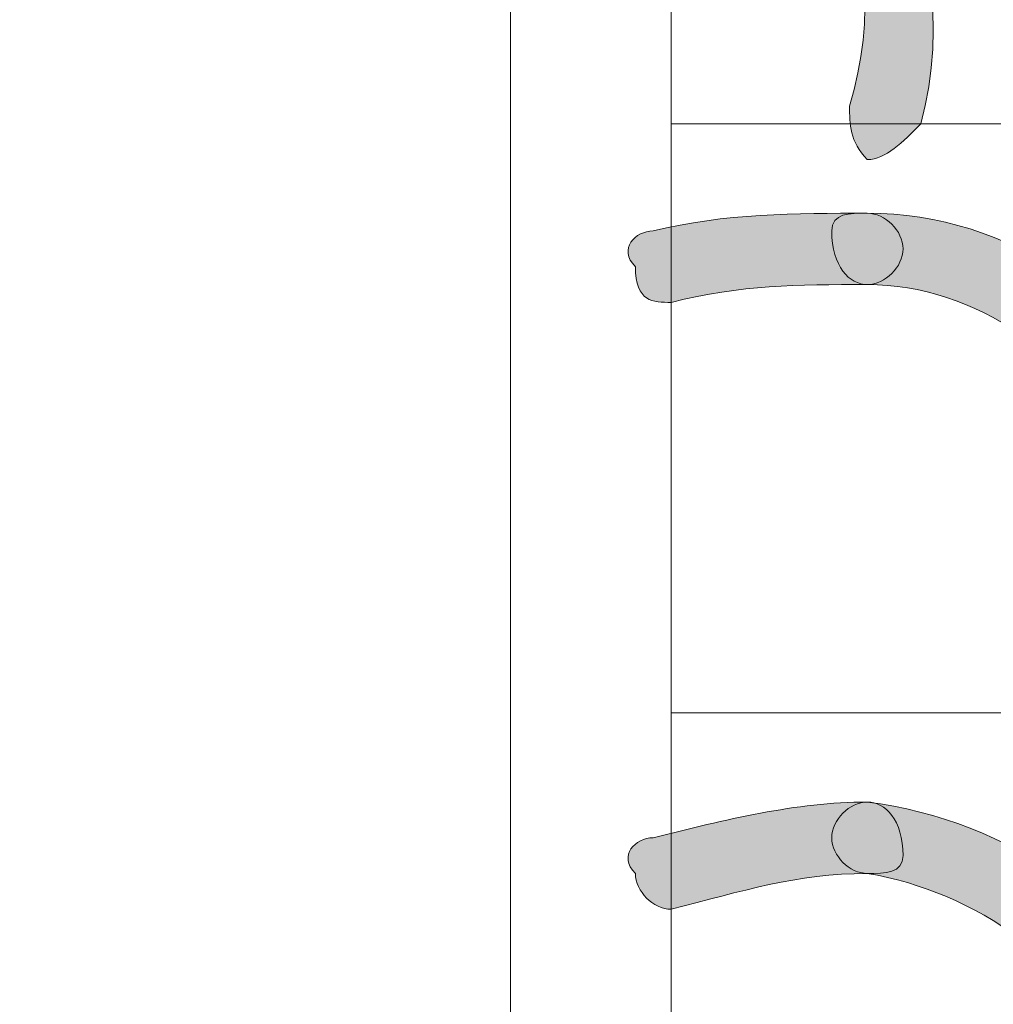
# Model space of a CAD drawing. Units: inches. Extents: x 0 to 210, y 0 to 297.
# Drawn here: x 127 to 130, y 111 to 114 of the extents above; entities that cross this region are included whole.
import ezdxf

# ---------------------------------------------------------------- set-up
doc = ezdxf.new("R2010")
doc.units = ezdxf.units.IN
doc.header["$MEASUREMENT"] = 0
doc.layers.add('Capa 1', color=7, linetype='Continuous')

# ---------------------------------------------------------------- blocks, each defined once
blk = doc.blocks.new('block 3')
at = {"layer": 'Capa 1', "true_color": 0x1d1d1b}
h = blk.add_hatch(color=179, dxfattribs=at)
h.dxf.hatch_style = 2
edge = h.paths.add_edge_path()
edge.add_spline(control_points=[(129.2863, 113.3547), (129.413, 113.7781), (129.2015, 114.1592), (128.7781, 114.286), (128.7357, 114.3283), (128.6933, 114.3283), (128.6086, 114.3283), (128.5666, 114.3283), (128.5666, 114.3707), (128.5666, 114.4131), (128.5666, 114.4554), (128.6086, 114.4978), (128.651, 114.4978), (128.6933, 114.4978), (128.7781, 114.4978), (128.8205, 114.4554), (129.2863, 114.3283), (129.5825, 113.7781), (129.4551, 113.3124), (129.413, 113.27), (129.3707, 113.2276), (129.3283, 113.2276), (129.2863, 113.27), (129.2863, 113.3124), (129.2863, 113.3547)], knot_values=[0, 0, 0, 0, 0.352778, 0.352778, 0.352778, 0.705556, 0.705556, 0.705556, 1.058334, 1.058334, 1.058334, 1.411112, 1.411112, 1.411112, 1.76389, 1.76389, 1.76389, 2.116668, 2.116668, 2.116668, 2.469446, 2.469446, 2.469446, 2.822224, 2.822224, 2.822224, 2.822224], degree=3, periodic=0)
edge.add_line((129.2863, 113.3547), (129.2863, 113.3547))
h = blk.add_hatch(color=179, dxfattribs=at)
h.dxf.hatch_style = 2
edge = h.paths.add_edge_path()
edge.add_spline(control_points=[(129.3283, 112.9313), (129.1595, 112.9313), (129.032, 112.9313), (128.8628, 112.889), (128.8205, 112.889), (128.7781, 112.889), (128.7781, 112.9737), (128.7357, 113.0161), (128.7781, 113.0585), (128.8205, 113.0585), (128.9896, 113.1005), (129.1595, 113.1005), (129.3283, 113.1005), (129.3707, 113.1005), (129.413, 113.0585), (129.413, 113.0161), (129.413, 112.9737), (129.3707, 112.9313), (129.3283, 112.9313)], knot_values=[0, 0, 0, 0, 0.352778, 0.352778, 0.352778, 0.705556, 0.705556, 0.705556, 1.058334, 1.058334, 1.058334, 1.411112, 1.411112, 1.411112, 1.76389, 1.76389, 1.76389, 2.116668, 2.116668, 2.116668, 2.116668], degree=3, periodic=0)
edge.add_line((129.3283, 112.9313), (129.3283, 112.9313))
h = blk.add_hatch(color=179, dxfattribs=at)
h.dxf.hatch_style = 2
edge = h.paths.add_edge_path()
edge.add_spline(control_points=[(129.9212, 112.5079), (129.8364, 112.7622), (129.5825, 112.9313), (129.3283, 112.9313), (129.2863, 112.9313), (129.2439, 112.9737), (129.2439, 113.0585), (129.2439, 113.1008), (129.2863, 113.1008), (129.3283, 113.1008), (129.6669, 113.1008), (129.9636, 112.889), (130.0903, 112.5927), (130.1327, 112.5503), (130.0903, 112.4659), (130.048, 112.4659), (130.0056, 112.4235), (129.9636, 112.4659), (129.9212, 112.5079)], knot_values=[0, 0, 0, 0, 0.352778, 0.352778, 0.352778, 0.705556, 0.705556, 0.705556, 1.058334, 1.058334, 1.058334, 1.411112, 1.411112, 1.411112, 1.76389, 1.76389, 1.76389, 2.116668, 2.116668, 2.116668, 2.116668], degree=3, periodic=0)
edge.add_line((129.9212, 112.5079), (129.9212, 112.5079))
h = blk.add_hatch(color=179, dxfattribs=at)
h.dxf.hatch_style = 2
edge = h.paths.add_edge_path()
edge.add_spline(control_points=[(129.3283, 111.5344), (129.1595, 111.5344), (129.032, 111.492), (128.8628, 111.4496), (128.8205, 111.4496), (128.7781, 111.492), (128.7781, 111.5344), (128.7357, 111.5767), (128.7781, 111.6191), (128.8205, 111.6191), (128.9896, 111.6615), (129.1595, 111.7038), (129.3283, 111.7038), (129.3707, 111.7038), (129.413, 111.6615), (129.413, 111.5767), (129.413, 111.5344), (129.3707, 111.5344), (129.3283, 111.5344)], knot_values=[0, 0, 0, 0, 0.352778, 0.352778, 0.352778, 0.705556, 0.705556, 0.705556, 1.058334, 1.058334, 1.058334, 1.411112, 1.411112, 1.411112, 1.76389, 1.76389, 1.76389, 2.116668, 2.116668, 2.116668, 2.116668], degree=3, periodic=0)
edge.add_line((129.3283, 111.5344), (129.3283, 111.5344))
h = blk.add_hatch(color=179, dxfattribs=at)
h.dxf.hatch_style = 2
edge = h.paths.add_edge_path()
edge.add_spline(control_points=[(129.9212, 111.0689), (129.8364, 111.3228), (129.5825, 111.492), (129.3283, 111.5344), (129.2863, 111.5344), (129.2439, 111.5764), (129.2439, 111.6191), (129.2439, 111.6615), (129.2863, 111.7038), (129.3283, 111.7038), (129.6669, 111.6615), (129.9636, 111.4496), (130.0903, 111.1533), (130.1327, 111.1109), (130.0903, 111.0689), (130.048, 111.0265), (130.0056, 111.0265), (129.9636, 111.0265), (129.9212, 111.0689)], knot_values=[0, 0, 0, 0, 0.352778, 0.352778, 0.352778, 0.705556, 0.705556, 0.705556, 1.058334, 1.058334, 1.058334, 1.411112, 1.411112, 1.411112, 1.76389, 1.76389, 1.76389, 2.116668, 2.116668, 2.116668, 2.116668], degree=3, periodic=0)
edge.add_line((129.9212, 111.0689), (129.9212, 111.0689))
at = {"layer": 'Capa 1', "color": 179, "lineweight": 18, "true_color": 0x1d1d1b}
for points in [[(128.4818, 114.286), (128.4818, 105.8617)], [(128.4818, 114.286), (128.4818, 105.8617)], [(126.1957, 110.9842), (128.8632, 110.9842), (128.8632, 113.6514), (126.1957, 113.6514), (126.1957, 110.9842)], [(130.0056, 113.3124), (128.8628, 113.3124)], [(130.0056, 111.9154), (128.8628, 111.9154)]]:
    blk.add_lwpolyline(points, dxfattribs=at)
at = {"layer": 'Capa 1', "lineweight": 0}
for points, knots in [([(129.2863, 113.3547), (129.413, 113.7781), (129.2015, 114.1592), (128.7781, 114.286), (128.7357, 114.3283), (128.6933, 114.3283), (128.6086, 114.3283), (128.5666, 114.3283), (128.5666, 114.3707), (128.5666, 114.4131), (128.5666, 114.4554), (128.6086, 114.4978), (128.651, 114.4978), (128.6933, 114.4978), (128.7781, 114.4978), (128.8205, 114.4554), (129.2863, 114.3283), (129.5825, 113.7781), (129.4551, 113.3124), (129.413, 113.27), (129.3707, 113.2276), (129.3283, 113.2276), (129.2863, 113.27), (129.2863, 113.3124), (129.2863, 113.3547)], [0, 0, 0, 0, 1, 1, 1, 2, 2, 2, 3, 3, 3, 4, 4, 4, 5, 5, 5, 6, 6, 6, 7, 7, 7, 8, 8, 8, 8]), ([(129.3283, 112.9313), (129.1595, 112.9313), (129.032, 112.9313), (128.8628, 112.889), (128.8205, 112.889), (128.7781, 112.889), (128.7781, 112.9737), (128.7357, 113.0161), (128.7781, 113.0585), (128.8205, 113.0585), (128.9896, 113.1005), (129.1595, 113.1005), (129.3283, 113.1005), (129.3707, 113.1005), (129.413, 113.0585), (129.413, 113.0161), (129.413, 112.9737), (129.3707, 112.9313), (129.3283, 112.9313)], [0, 0, 0, 0, 1, 1, 1, 2, 2, 2, 3, 3, 3, 4, 4, 4, 5, 5, 5, 6, 6, 6, 6]), ([(129.9212, 112.5079), (129.8364, 112.7622), (129.5825, 112.9313), (129.3283, 112.9313), (129.2863, 112.9313), (129.2439, 112.9737), (129.2439, 113.0585), (129.2439, 113.1008), (129.2863, 113.1008), (129.3283, 113.1008), (129.6669, 113.1008), (129.9636, 112.889), (130.0903, 112.5927), (130.1327, 112.5503), (130.0903, 112.4659), (130.048, 112.4659), (130.0056, 112.4235), (129.9636, 112.4659), (129.9212, 112.5079)], [0, 0, 0, 0, 1, 1, 1, 2, 2, 2, 3, 3, 3, 4, 4, 4, 5, 5, 5, 6, 6, 6, 6]), ([(129.3283, 111.5344), (129.1595, 111.5344), (129.032, 111.492), (128.8628, 111.4496), (128.8205, 111.4496), (128.7781, 111.492), (128.7781, 111.5344), (128.7357, 111.5767), (128.7781, 111.6191), (128.8205, 111.6191), (128.9896, 111.6615), (129.1595, 111.7038), (129.3283, 111.7038), (129.3707, 111.7038), (129.413, 111.6615), (129.413, 111.5767), (129.413, 111.5344), (129.3707, 111.5344), (129.3283, 111.5344)], [0, 0, 0, 0, 1, 1, 1, 2, 2, 2, 3, 3, 3, 4, 4, 4, 5, 5, 5, 6, 6, 6, 6]), ([(129.9212, 111.0689), (129.8364, 111.3228), (129.5825, 111.492), (129.3283, 111.5344), (129.2863, 111.5344), (129.2439, 111.5764), (129.2439, 111.6191), (129.2439, 111.6615), (129.2863, 111.7038), (129.3283, 111.7038), (129.6669, 111.6615), (129.9636, 111.4496), (130.0903, 111.1533), (130.1327, 111.1109), (130.0903, 111.0689), (130.048, 111.0265), (130.0056, 111.0265), (129.9636, 111.0265), (129.9212, 111.0689)], [0, 0, 0, 0, 1, 1, 1, 2, 2, 2, 3, 3, 3, 4, 4, 4, 5, 5, 5, 6, 6, 6, 6])]:
    blk.add_open_spline(points, degree=3, knots=knots, dxfattribs=at)
at = {"layer": 'Capa 1', "color": 179, "lineweight": 18, "true_color": 0x1d1d1b}
blk.add_open_spline([(129.3283, 113.3124), (129.3283, 113.3124), (129.3707, 113.3124), (129.3707, 113.3124), (129.3707, 113.3124), (129.3283, 113.3124), (129.3283, 113.3124)], degree=3, knots=[0, 0, 0, 0, 1, 1, 1, 2, 2, 2, 2], dxfattribs=at)

msp = doc.modelspace()

# ---------------------------------------------------------------- block references
at = {"layer": 'Capa 1'}
msp.add_blockref('block 3', (0, 0), dxfattribs=at)

doc.saveas('drawing.dxf')
